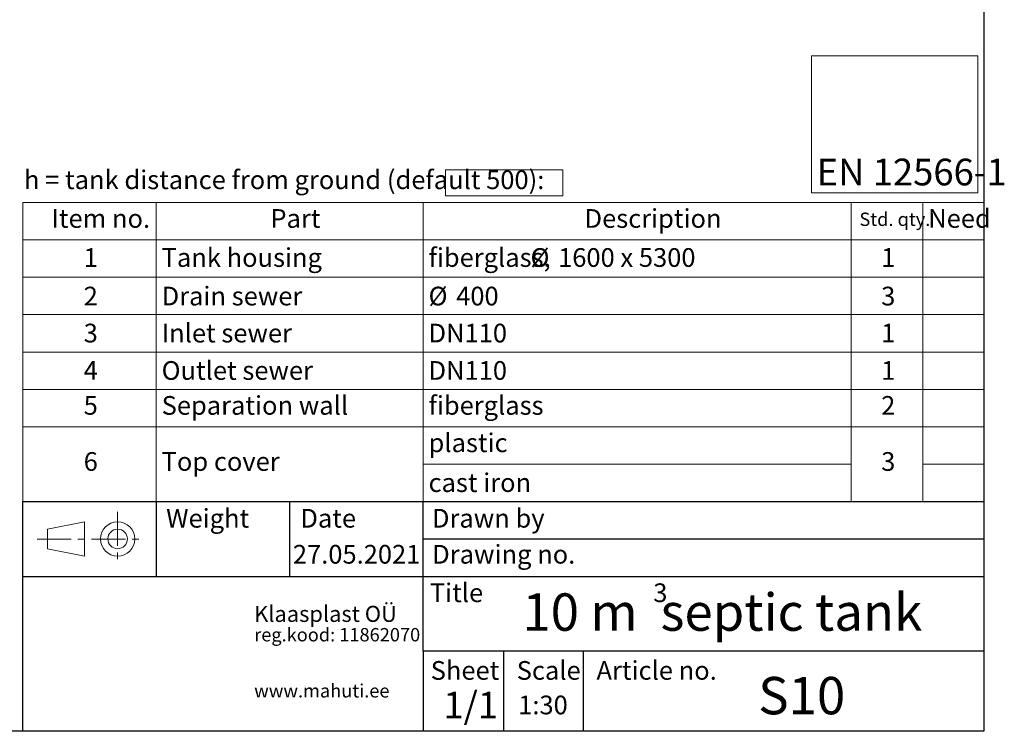
# Model space of a CAD drawing. Units: millimetres. Extents: x 8 to 415, y 5 to 290.
# Drawn here: x 231 to 415, y 5 to 139 of the extents above; entities that cross this region are included whole.
import ezdxf

# ---------------------------------------------------------------- set-up
doc = ezdxf.new("R2010")
doc.units = ezdxf.units.MM
doc.linetypes.add('CENTER', pattern=[10.16, 6.35, -1.27, 1.27, -1.27])
doc.styles.add('SLDTEXTSTYLE0', font='TXT', dxfattribs={"width": 0.605})

# ---------------------------------------------------------------- blocks, each defined once
blk = doc.blocks.new('SW_NOTE_0')
at = {"color": 0, "linetype": 'Continuous', "lineweight": 0, "attachment_point": 1, "style": 'SLDTEXTSTYLE0'}
for s, insert, char_height in [('Klaasplast OÜ', (0, 3.87), 3), ('reg.kood: 11862070', (0, -0.28), 2.5), ('www.mahuti.ee', (0, -10.78), 2.5)]:
    blk.add_mtext(s, dxfattribs=dict(at, insert=insert, char_height=char_height))
blk = doc.blocks.new('SW_TABLEANNOTATION_0')
at = {"color": 0, "linetype": 'Continuous', "lineweight": 0}
for p, q in [((0, 0), (0, -56)), ((179.92, 0), (0, 0)), ((24.99, 0), (24.99, -56)), ((74.95, 0), (74.95, -56)), ((155.07, 0), (155.07, -56)), ((168.46, 0), (168.46, -56)), ((179.92, -56), (179.92, 0)), ((0, -7), (179.92, -7)), ((0, -14), (179.92, -14)), ((0, -21), (179.92, -21)), ((0, -28), (179.92, -28)), ((0, -35), (179.92, -35)), ((0, -42), (179.92, -42)), ((74.95, -49), (155.07, -49)), ((168.46, -49), (179.92, -49)), ((0, -56), (179.92, -56))]:
    blk.add_line(p, q, dxfattribs=at)
at = {"color": 0, "linetype": 'Continuous', "lineweight": 0, "attachment_point": 1, "style": 'SLDTEXTSTYLE0'}
for s, insert, char_height in [('Item no.', (5.36, -1.24), 3.5), ('Part', (46.35, -1.24), 3.5), ('Description', (105.15, -1.24), 3.5), ('Std. qty.', (156.6, -1.89), 2.5), ('Need', (169.48, -1.24), 3.5), ('1', (11.4, -8.55), 3.5), ('Tank housing', (25.99, -8.55), 3.5), ('fiberglass,', (75.95, -8.55), 3.5), ('%%c', (95.03, -8.55), 3.5), ('1600 x 5300', (100.2, -8.55), 3.5), ('1', (160.67, -8.55), 3.5), ('2', (11.4, -15.77), 3.5), ('Drain sewer', (25.99, -15.77), 3.5), ('%%c', (75.95, -15.77), 3.5), ('400', (81.12, -15.77), 3.5), ('3', (160.67, -15.77), 3.5), ('3', (11.4, -22.7), 3.5), ('Inlet sewer', (25.99, -22.7), 3.5), ('DN110', (75.95, -22.7), 3.5), ('1', (160.67, -22.7), 3.5), ('Outlet sewer', (25.99, -29.7), 3.5), ('4', (11.4, -29.7), 3.5), ('DN110', (75.95, -29.7), 3.5), ('1', (160.67, -29.7), 3.5), ('5', (11.4, -36.24), 3.5), ('Separation wall', (25.99, -36.24), 3.5), ('fiberglass', (75.95, -36.24), 3.5), ('2', (160.67, -36.24), 3.5), ('plastic', (75.95, -43.24), 3.5), ('6', (11.4, -46.74), 3.5), ('Top cover', (25.99, -46.74), 3.5), ('3', (160.67, -46.74), 3.5), ('cast iron', (75.95, -50.7), 3.5)]:
    blk.add_mtext(s, dxfattribs=dict(at, insert=insert, char_height=char_height))

msp = doc.modelspace()

# ---------------------------------------------------------------- linework, layer by layer
at = {"color": 7, "linetype": 'Continuous', "lineweight": 30}
for p, q in [((411.130078, 290.301252), (411.130078, 5.363467)), ((306.171966, 34.363467), (306.171966, 48.363467)), ((321.171966, 20.363467), (321.171966, 5.363467)), ((336.171966, 5.363467), (336.171966, 20.363467)), ((411.130078, 5.363467), (7.59968, 5.363467))]:
    msp.add_line(p, q, dxfattribs=at)
at = {"color": 7, "linetype": 'Continuous', "lineweight": 15}
for p, q in [((410.003244, 131.812049), (378.859726, 131.812049)), ((378.859726, 106.186083), (378.859726, 131.812049)), ((410.003244, 106.186083), (410.003244, 131.812049)), ((410.003244, 106.186083), (378.859726, 106.186083)), ((321.171966, 5.363467), (336.171966, 5.363467))]:
    msp.add_line(p, q, dxfattribs=at)
at = {"color": 7, "linetype": 'Continuous', "lineweight": 0}
for p, q in [((310.321813, 110.49885), (332.294809, 110.49885)), ((310.321813, 110.49885), (310.321813, 105.644351)), ((332.294809, 110.49885), (332.294809, 105.644351)), ((310.321813, 105.644351), (332.294809, 105.644351)), ((235.837653, 43.207476), (242.775671, 44.599438)), ((242.775671, 44.599438), (242.775671, 38.156992)), ((235.837653, 39.548954), (235.837653, 43.207476)), ((242.775671, 38.156992), (235.837653, 39.548954)), ((306.171966, 20.363467), (321.171966, 20.363467)), ((396.171966, 20.363467), (381.171966, 20.363467))]:
    msp.add_line(p, q, dxfattribs=at)
at = {"color": 179, "linetype": 'Continuous', "lineweight": 30}
for p, q in [((231.171966, 48.363467), (411.171966, 48.363467)), ((231.171966, 48.363467), (231.171966, 5.363467)), ((256.171966, 48.363467), (256.171966, 34.363467)), ((281.162441, 48.363467), (281.162441, 34.362817)), ((411.130078, 41.36311), (306.171966, 41.36311)), ((231.171966, 34.363467), (411.171966, 34.363467)), ((306.171966, 20.363467), (306.171966, 34.363467)), ((306.171966, 20.363467), (306.171966, 5.363467)), ((411.171966, 20.363467), (306.171966, 20.363467))]:
    msp.add_line(p, q, dxfattribs=at)
at = {"color": 179, "linetype": 'CENTER', "lineweight": 0}
for p, q in [((248.970331, 46.452446), (248.970331, 36.376419)), ((233.917876, 41.36311), (253.834233, 41.36311))]:
    msp.add_line(p, q, dxfattribs=at)
at = {"color": 7, "linetype": 'Continuous', "lineweight": 0}
for radius in [3.221223, 1.829261]:
    msp.add_circle((248.970331, 41.378215), radius, dxfattribs=at)

# ---------------------------------------------------------------- block references
for name, p in [('SW_TABLEANNOTATION_0', (231.216152, 104.369096)), ('SW_NOTE_0', (274.52809, 24.978107))]:
    msp.add_blockref(name, p, dxfattribs=at)

# ---------------------------------------------------------------- texts
at = {"color": 7, "linetype": 'Continuous', "lineweight": 0, "style": 'SLDTEXTSTYLE0'}
for s, insert, char_height, attachment_point in [('EN 12566-1', (379.818693, 112.573356), 5, 1), ('h = tank distance from ground (default 500):', (231.441067, 110.373974), 3.5, 1), ('Weight', (258.049014, 46.998427), 3.5, 1), ('Date', (283.174112, 46.998427), 3.5, 1), ('Drawn by', (307.80277, 46.998427), 3.5, 1), ('27.05.2021', (293.704921, 40.256593), 3.5, 2), ('Drawing no.', (307.85343, 40.256592), 3.5, 1), ('Title', (307.411466, 33.055773), 3.5, 1), ('10 m  septic tank', (362.15561, 31.18688), 7, 2), ('3', (349.22894, 33.055773), 3.5, 1), ('Sheet', (307.569366, 18.513044), 3.5, 1), ('Scale', (323.665385, 18.513044), 3.5, 1), ('Article no.', (338.604087, 18.513044), 3.5, 1), ('S10', (377.018562, 15.544887), 7, 2), ('1/1', (309.942879, 12.770104), 5, 1), ('1:30', (328.58726, 12.044261), 3.5, 2)]:
    msp.add_mtext(s, dxfattribs=dict(at, insert=insert, char_height=char_height, attachment_point=attachment_point))

doc.saveas('drawing.dxf')
